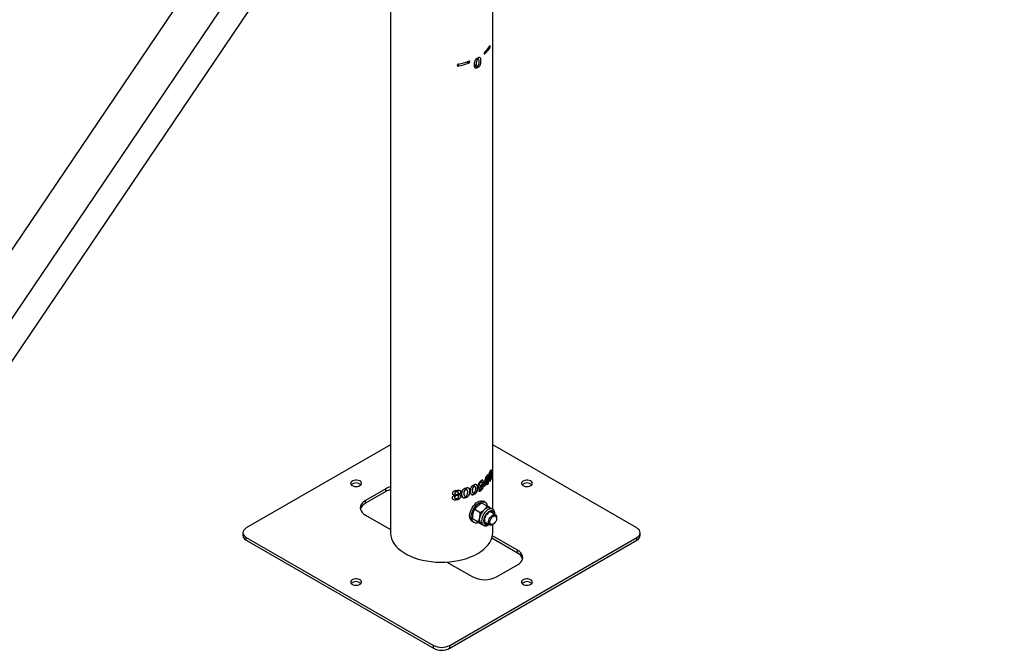
# Model space of a CAD drawing. Units: millimetres. Extents: x 0 to 42, y 0 to 29.8.
# Drawn here: x 33 to 34.7, y 19.3 to 20.4 of the extents above; entities that cross this region are included whole.
import ezdxf

# ---------------------------------------------------------------- set-up
doc = ezdxf.new("R2010")
doc.units = ezdxf.units.MM

msp = doc.modelspace()

# ---------------------------------------------------------------- linework, layer by layer
at = {"color": 7, "linetype": 'Continuous', "lineweight": 25}
for p, q in [((34.6308, 22.4824), (32.6464, 19.5464)), ((32.7022, 19.5086), (34.6792, 22.4335)), ((32.7207, 19.4617), (34.2842, 21.7749)), ((33.79, 19.5507), (33.79, 21.0438)), ((33.6122, 20.7807), (33.6122, 19.51)), ((33.7633, 20.3314), (33.7613, 20.3326)), ((33.7633, 20.3344), (33.7633, 20.3314)), ((33.7648, 20.3323), (33.7648, 20.3352)), ((33.7653, 20.3322), (33.7648, 20.3325)), ((33.7452, 20.3285), (33.7484, 20.3255)), ((33.7591, 20.3229), (33.7591, 20.3198)), ((33.7633, 20.3173), (33.7591, 20.3198)), ((33.7633, 20.3208), (33.7633, 20.3173)), ((33.7647, 20.3181), (33.7647, 20.3217)), ((33.6122, 19.6628), (33.3617, 19.5182)), ((34.0405, 19.5182), (33.79, 19.6628)), ((33.7817, 19.6108), (33.7817, 19.6009)), ((33.7821, 19.6113), (33.7821, 19.6008)), ((33.7853, 19.6163), (33.7853, 19.6136)), ((33.7857, 19.6135), (33.7853, 19.6136)), ((33.7857, 19.617), (33.7857, 19.6135)), ((33.7863, 19.6147), (33.7863, 19.6181)), ((33.7866, 19.6148), (33.7863, 19.6149)), ((33.7565, 19.593), (33.7565, 19.5895)), ((33.7583, 19.5901), (33.7583, 19.5935)), ((33.7686, 19.5971), (33.7686, 19.5994)), ((33.7686, 19.5971), (33.7689, 19.5969)), ((33.7689, 19.5969), (33.7689, 19.5996)), ((33.7699, 19.598), (33.7702, 19.5979)), ((33.7702, 19.6006), (33.7702, 19.5979)), ((33.771, 19.598), (33.7707, 19.5981)), ((33.7718, 19.5939), (33.7721, 19.5938)), ((33.7754, 19.5948), (33.7787, 19.6075)), ((33.7754, 19.5907), (33.7754, 19.5948)), ((33.779, 19.6042), (33.7768, 19.5953)), ((33.7772, 19.5952), (33.7768, 19.5953)), ((33.7794, 19.604), (33.7772, 19.5952)), ((33.779, 19.6078), (33.779, 19.6042)), ((33.7794, 19.604), (33.779, 19.6042)), ((33.779, 19.597), (33.779, 19.5947)), ((33.7794, 19.5946), (33.779, 19.5947)), ((33.7794, 19.6081), (33.7794, 19.604)), ((33.7794, 19.5974), (33.7794, 19.5946)), ((33.7803, 19.5929), (33.7803, 19.6092)), ((33.7817, 19.6009), (33.7821, 19.6008)), ((33.7817, 19.598), (33.7817, 19.5951)), ((33.7817, 19.598), (33.7821, 19.5979)), ((33.7817, 19.5951), (33.7821, 19.595)), ((33.7821, 19.5979), (33.7821, 19.595)), ((33.7826, 19.6014), (33.7826, 19.5991)), ((33.7826, 19.5991), (33.7829, 19.599)), ((33.7829, 19.6019), (33.7829, 19.599)), ((33.7851, 19.6029), (33.7855, 19.6028)), ((33.7853, 19.6029), (33.7853, 19.6)), ((33.7857, 19.5999), (33.7853, 19.6)), ((33.7857, 19.6029), (33.7857, 19.5999)), ((33.7863, 19.6011), (33.7863, 19.604)), ((33.6042, 19.5864), (33.5689, 19.5659)), ((33.6042, 19.5815), (33.5689, 19.561)), ((33.6042, 19.5815), (33.6042, 19.5864)), ((33.7243, 19.5778), (33.7244, 19.5776)), ((33.7263, 19.5839), (33.7263, 19.5808)), ((33.7264, 19.5806), (33.7263, 19.5808)), ((33.7263, 19.5768), (33.7263, 19.5742)), ((33.7264, 19.5837), (33.7264, 19.5806)), ((33.7264, 19.5766), (33.7264, 19.574)), ((33.7284, 19.581), (33.7284, 19.584)), ((33.7284, 19.5743), (33.7284, 19.5769)), ((33.7302, 19.5762), (33.7301, 19.5764)), ((33.7301, 19.5764), (33.7301, 19.5763)), ((33.7302, 19.5761), (33.7301, 19.5763)), ((33.7302, 19.5762), (33.7302, 19.5761)), ((33.7305, 19.5802), (33.7304, 19.5804)), ((33.7307, 19.5794), (33.7306, 19.5797)), ((33.7422, 19.5876), (33.7422, 19.5841)), ((33.7424, 19.5838), (33.7422, 19.5841)), ((33.7424, 19.5874), (33.7424, 19.5838)), ((33.7442, 19.5844), (33.7442, 19.5879)), ((33.7457, 19.5839), (33.7455, 19.5841)), ((33.7557, 19.5791), (33.7559, 19.5789)), ((33.7568, 19.5893), (33.7565, 19.5895)), ((33.7565, 19.5789), (33.7565, 19.5759)), ((33.7567, 19.5787), (33.7565, 19.5789)), ((33.7567, 19.5757), (33.7565, 19.5759)), ((33.7567, 19.5787), (33.7567, 19.5757)), ((33.7568, 19.5928), (33.7568, 19.5893)), ((33.7583, 19.5765), (33.7583, 19.5795)), ((33.7594, 19.5899), (33.7591, 19.5901)), ((33.7655, 19.5858), (33.7658, 19.5856)), ((33.7655, 19.5828), (33.7658, 19.5827)), ((33.7663, 19.5854), (33.7658, 19.5856)), ((33.7658, 19.5856), (33.7658, 19.5827)), ((33.766, 19.5854), (33.7662, 19.5853)), ((33.7679, 19.5918), (33.7682, 19.5916)), ((33.7686, 19.589), (33.7686, 19.5917)), ((33.7686, 19.5917), (33.7689, 19.5915)), ((33.7686, 19.589), (33.7689, 19.5888)), ((33.7686, 19.5828), (33.7686, 19.5859)), ((33.7686, 19.5828), (33.7689, 19.5826)), ((33.7689, 19.5888), (33.7689, 19.5915)), ((33.7689, 19.5826), (33.7689, 19.5857)), ((33.7701, 19.5924), (33.7701, 19.5897)), ((33.7702, 19.5866), (33.7702, 19.5835)), ((33.5689, 19.561), (33.5689, 19.5659)), ((33.7239, 19.5707), (33.724, 19.5705)), ((33.7247, 19.5752), (33.7246, 19.5754)), ((33.7247, 19.575), (33.7247, 19.5752)), ((33.7264, 19.574), (33.7263, 19.5742)), ((33.7263, 19.5696), (33.7263, 19.5668)), ((33.7264, 19.5666), (33.7263, 19.5668)), ((33.7264, 19.5694), (33.7264, 19.5666)), ((33.7284, 19.5669), (33.7284, 19.5697)), ((33.7308, 19.5735), (33.7306, 19.5737)), ((33.7422, 19.5735), (33.7422, 19.5705)), ((33.7424, 19.5703), (33.7422, 19.5705)), ((33.7424, 19.5732), (33.7424, 19.5703)), ((33.7441, 19.5709), (33.7441, 19.5738)), ((33.7716, 19.5615), (33.781, 19.5561)), ((33.7769, 19.5628), (33.7741, 19.5645)), ((33.7589, 19.5506), (33.7683, 19.5452)), ((33.79, 19.5507), (33.7863, 19.5528)), ((33.7948, 19.541), (33.787, 19.5455)), ((33.5689, 19.5406), (33.6122, 19.5156)), ((33.7541, 19.5298), (33.757, 19.5282)), ((33.7553, 19.534), (33.7646, 19.5286)), ((33.7643, 19.5283), (33.7737, 19.5229)), ((33.7703, 19.5251), (33.7702, 19.5252)), ((33.7703, 19.5251), (33.774, 19.523)), ((33.777, 19.5282), (33.7848, 19.5236)), ((33.7898, 19.5241), (33.791, 19.5248)), ((33.7969, 19.535), (33.7969, 19.5364)), ((33.3558, 19.51), (33.3558, 19.5051)), ((33.79, 19.51), (33.79, 19.5242)), ((34.0464, 19.5051), (34.0464, 19.51)), ((33.3617, 19.5019), (33.687, 19.3141)), ((33.3617, 19.497), (33.3617, 19.5019)), ((33.3617, 19.497), (33.687, 19.3092)), ((33.7153, 19.3141), (34.0405, 19.5019)), ((33.7153, 19.3092), (34.0405, 19.497)), ((33.8333, 19.4745), (33.7885, 19.5004)), ((33.8333, 19.4794), (33.7895, 19.5047)), ((34.0405, 19.497), (34.0405, 19.5019)), ((33.8333, 19.4745), (33.8333, 19.4794)), ((33.7103, 19.459), (33.7542, 19.4337)), ((33.798, 19.4337), (33.8333, 19.4541)), ((33.687, 19.3092), (33.687, 19.3141)), ((33.7153, 19.3092), (33.7153, 19.3141))]:
    msp.add_line(p, q, dxfattribs=at)
at = {"color": 8, "linetype": 'Continuous', "lineweight": 25}
for p, q in [((33.7829, 20.3526), (33.7851, 20.3521)), ((33.7758, 20.342), (33.7764, 20.3417)), ((33.7289, 20.3229), (33.7304, 20.3206))]:
    msp.add_line(p, q, dxfattribs=at)
at = {"color": 7, "linetype": 'Continuous', "lineweight": 25, "flags": 128}
for points in [[(33.5593, 19.5919), (33.5609, 19.5931), (33.5619, 19.5944), (33.5621, 19.5959), (33.5617, 19.5974), (33.5606, 19.5987), (33.5589, 19.5999), (33.5567, 19.6007), (33.5542, 19.6011), (33.5517, 19.6012), (33.5491, 19.6008), (33.5469, 19.6001), (33.5451, 19.5991), (33.5438, 19.5978), (33.5432, 19.5963), (33.5433, 19.5948), (33.544, 19.5934), (33.5455, 19.5921), (33.5474, 19.5912), (33.5498, 19.5905), (33.5523, 19.5903), (33.5549, 19.5904), (33.5573, 19.591), (33.5593, 19.5919)], [(33.8563, 19.5919), (33.8579, 19.5931), (33.8588, 19.5944), (33.8591, 19.5959), (33.8587, 19.5974), (33.8576, 19.5987), (33.8559, 19.5999), (33.8537, 19.6007), (33.8512, 19.6011), (33.8486, 19.6012), (33.8461, 19.6008), (33.8439, 19.6001), (33.842, 19.5991), (33.8408, 19.5978), (33.8402, 19.5963), (33.8402, 19.5948), (33.841, 19.5934), (33.8425, 19.5921), (33.8444, 19.5912), (33.8467, 19.5905), (33.8493, 19.5903), (33.8519, 19.5904), (33.8543, 19.591), (33.8563, 19.5919)], [(33.5689, 19.5659), (33.5657, 19.5638), (33.5632, 19.5614), (33.5613, 19.5588), (33.5602, 19.5561), (33.5598, 19.5533), (33.5602, 19.5505), (33.5613, 19.5478), (33.5632, 19.5452), (33.5657, 19.5428), (33.5689, 19.5406)], [(33.7508, 19.534), (33.7501, 19.5367), (33.75, 19.5397), (33.7504, 19.543), (33.7512, 19.5464), (33.7526, 19.5499), (33.7543, 19.5533), (33.7564, 19.5564), (33.7588, 19.5592), (33.7614, 19.5616), (33.7641, 19.5634), (33.7668, 19.5647), (33.7693, 19.5653), (33.7717, 19.5653), (33.7738, 19.5646), (33.7741, 19.5645)], [(33.7536, 19.5324), (33.753, 19.535), (33.7528, 19.5381), (33.7532, 19.5414), (33.7541, 19.5448), (33.7554, 19.5483), (33.7572, 19.5516), (33.7593, 19.5548), (33.7616, 19.5576), (33.7642, 19.56), (33.7669, 19.5618), (33.7696, 19.5631), (33.7722, 19.5637), (33.7746, 19.5637), (33.7767, 19.563), (33.7784, 19.5617), (33.7798, 19.5598), (33.7807, 19.5573), (33.7809, 19.5561)], [(33.7898, 19.5459), (33.7881, 19.5464), (33.7863, 19.5463), (33.7842, 19.5456), (33.7821, 19.5442), (33.7802, 19.5423), (33.7784, 19.54), (33.777, 19.5374), (33.776, 19.5348), (33.7756, 19.5321), (33.7756, 19.5298), (33.7761, 19.5277), (33.7771, 19.5262), (33.7786, 19.5253), (33.7803, 19.5251), (33.7818, 19.5254)], [(33.7908, 19.5501), (33.7901, 19.5506), (33.79, 19.5507)], [(33.7771, 19.5263), (33.7785, 19.5261), (33.78, 19.5264)], [(33.7898, 19.5241), (33.7896, 19.524), (33.7877, 19.5233), (33.786, 19.5232), (33.7845, 19.5238), (33.7834, 19.5251), (33.7829, 19.5269), (33.7828, 19.529), (33.7832, 19.5315), (33.7842, 19.5339), (33.7855, 19.5363), (33.7872, 19.5384), (33.7891, 19.54), (33.791, 19.541), (33.7928, 19.5414), (33.7944, 19.5411), (33.7957, 19.5402), (33.7966, 19.5387), (33.7969, 19.5367), (33.7969, 19.5364)], [(33.7924, 19.5258), (33.7907, 19.5246), (33.7889, 19.5241), (33.7874, 19.5241), (33.7862, 19.5249), (33.7854, 19.5263), (33.7851, 19.5281), (33.7853, 19.5302), (33.7861, 19.5325), (33.7872, 19.5347), (33.7887, 19.5366), (33.7904, 19.5381), (33.7922, 19.539), (33.7938, 19.5392), (33.7952, 19.5388), (33.7963, 19.5377), (33.7968, 19.5361), (33.7968, 19.5341), (33.7964, 19.5319), (33.7954, 19.5296), (33.794, 19.5275), (33.7924, 19.5258)], [(33.3617, 19.5182), (33.3592, 19.5164), (33.3574, 19.5144), (33.3562, 19.5123), (33.3558, 19.51), (33.3562, 19.5078), (33.3574, 19.5056), (33.3592, 19.5036), (33.3617, 19.5019)], [(33.6122, 19.51), (33.6122, 19.5089), (33.6128, 19.5043), (33.614, 19.4997), (33.616, 19.4953), (33.6186, 19.4909), (33.6219, 19.4867), (33.6258, 19.4827), (33.6304, 19.4789), (33.6355, 19.4754), (33.6411, 19.4721), (33.6473, 19.4692), (33.6538, 19.4666), (33.6608, 19.4643), (33.668, 19.4624), (33.6756, 19.4609), (33.6833, 19.4597), (33.6912, 19.459), (33.6991, 19.4587), (33.7071, 19.4588), (33.715, 19.4593), (33.7228, 19.4603), (33.7305, 19.4616), (33.7379, 19.4633), (33.745, 19.4654), (33.7517, 19.4678), (33.7581, 19.4706), (33.764, 19.4737)], [(33.764, 19.4737), (33.7694, 19.4771), (33.7742, 19.4808), (33.7784, 19.4847), (33.7821, 19.4888), (33.785, 19.4931), (33.7873, 19.4975), (33.7889, 19.502), (33.7898, 19.5066), (33.79, 19.51)], [(34.0405, 19.5019), (34.043, 19.5036), (34.0449, 19.5056), (34.046, 19.5078), (34.0464, 19.51), (34.046, 19.5123), (34.0449, 19.5144), (34.043, 19.5164), (34.0405, 19.5182)], [(33.8333, 19.4541), (33.8365, 19.4562), (33.839, 19.4586), (33.8409, 19.4612), (33.842, 19.4639), (33.8424, 19.4667), (33.842, 19.4695), (33.8409, 19.4723), (33.839, 19.4749), (33.8365, 19.4773), (33.8333, 19.4794)], [(33.5593, 19.4204), (33.5609, 19.4216), (33.5619, 19.423), (33.5621, 19.4245), (33.5617, 19.426), (33.5606, 19.4273), (33.5589, 19.4284), (33.5567, 19.4292), (33.5542, 19.4297), (33.5517, 19.4298), (33.5491, 19.4294), (33.5469, 19.4287), (33.5451, 19.4276), (33.5438, 19.4263), (33.5432, 19.4249), (33.5433, 19.4234), (33.544, 19.4219), (33.5455, 19.4207), (33.5474, 19.4197), (33.5498, 19.4191), (33.5523, 19.4188), (33.5549, 19.419), (33.5573, 19.4195), (33.5593, 19.4204)], [(33.8563, 19.4204), (33.8579, 19.4216), (33.8588, 19.423), (33.8591, 19.4245), (33.8587, 19.426), (33.8576, 19.4273), (33.8559, 19.4284), (33.8537, 19.4292), (33.8512, 19.4297), (33.8486, 19.4298), (33.8461, 19.4294), (33.8439, 19.4287), (33.842, 19.4276), (33.8408, 19.4263), (33.8402, 19.4249), (33.8402, 19.4234), (33.841, 19.4219), (33.8425, 19.4207), (33.8444, 19.4197), (33.8467, 19.4191), (33.8493, 19.4188), (33.8519, 19.419), (33.8543, 19.4195), (33.8563, 19.4204)]]:
    msp.add_lwpolyline(points, dxfattribs=at)
at = {"color": 8, "linetype": 'Continuous', "lineweight": 25, "flags": 128}
for points in [[(33.79, 19.5507), (33.7883, 19.5513), (33.7861, 19.5514), (33.7837, 19.5508), (33.7813, 19.5495), (33.7789, 19.5476), (33.7766, 19.5453), (33.7746, 19.5425), (33.7729, 19.5395), (33.7717, 19.5363), (33.7709, 19.5332), (33.7706, 19.5302), (33.7709, 19.5276), (33.7717, 19.5254), (33.773, 19.5237), (33.774, 19.5229)], [(33.7906, 19.5473), (33.7889, 19.548), (33.787, 19.548), (33.7848, 19.5473), (33.7826, 19.546), (33.7805, 19.5441), (33.7785, 19.5419), (33.7768, 19.5392), (33.7755, 19.5364), (33.7747, 19.5336), (33.7743, 19.5309), (33.7744, 19.5284), (33.7751, 19.5264), (33.7762, 19.5248), (33.7777, 19.5238), (33.7796, 19.5235), (33.7817, 19.5239), (33.7833, 19.5245)]]:
    msp.add_lwpolyline(points, dxfattribs=at)
at = {"color": 7, "linetype": 'Continuous', "lineweight": 25}
for centre, radius, start, end in [((33.7443, 20.3805), 0.0478, 312.1099, 328.3441), ((33.7443, 20.3772), 0.0478, 312.1099, 328.3441), ((33.7059, 20.4471), 0.1257, 281.2466, 289.7611), ((33.7059, 20.4439), 0.1257, 281.2466, 289.7611), ((33.7445, 19.6409), 0.0478, 318.5476, 321.8113), ((33.5526, 19.5837), 0.0128, 48.3438, 131.6562), ((33.7386, 19.6326), 0.0554, 311.5963, 316.8658), ((33.7386, 19.6328), 0.0559, 311.1526, 316.8602), ((33.7399, 19.6343), 0.054, 313.6321, 316.9101), ((33.741, 19.6439), 0.0524, 315.9448, 316.9315), ((33.7445, 19.6243), 0.0474, 319.1905, 321.8154), ((33.7445, 19.6245), 0.0478, 318.5476, 321.8113), ((33.7464, 19.6258), 0.0449, 321.8266, 323.5942), ((33.7466, 19.6287), 0.0451, 321.8266, 323.5942), ((33.7466, 19.6258), 0.0451, 321.8266, 323.5942), ((33.8496, 19.5837), 0.0128, 48.3438, 131.6562), ((33.6225, 19.5538), 0.0373, 106.0079, 119.3036), ((33.6225, 19.5489), 0.0373, 106.0079, 119.3036), ((33.5759, 19.5461), 0.0165, 115.1512, 163.3813), ((33.793, 19.5304), 0.0263, 131.5602, 167.0255), ((33.7829, 19.5437), 0.00969, 69.5799, 138.9941), ((33.7846, 19.5426), 0.00557, 12.2901, 42.8079), ((33.7867, 19.5416), 0.00524, 11.9279, 54.3306), ((33.7581, 19.5364), 0.00768, 197.8848, 238.9802), ((33.7611, 19.5351), 0.00794, 200.2453, 296.3227), ((33.777, 19.5327), 0.0102, 159.5241, 227.6803), ((33.3659, 19.5061), 0.0101, 185.6948, 245.6253), ((34.0364, 19.5061), 0.0101, 294.3747, 354.3052), ((33.826, 19.4593), 0.0169, 17.285, 64.1826), ((33.5526, 19.4123), 0.0128, 48.3438, 131.6562), ((33.7761, 19.4756), 0.0473, 242.391, 297.609), ((33.8496, 19.4123), 0.0128, 48.3439, 131.6561), ((33.7011, 19.3414), 0.0307, 242.6097, 297.3903), ((33.7011, 19.3365), 0.0307, 242.6097, 297.3903)]:
    msp.add_arc(centre, radius, start, end, dxfattribs=at)
at = {"color": 8, "linetype": 'Continuous', "lineweight": 25}
msp.add_arc((33.7863, 19.5419), 0.00694, 359.7147, 51.5634, dxfattribs=at)
at = {"color": 7, "linetype": 'Continuous', "lineweight": 25}
for points, knots in [([(33.7851, 20.3521), (33.7851, 20.3523), (33.7853, 20.3526), (33.7855, 20.3534), (33.7857, 20.3542), (33.7857, 20.3549), (33.7857, 20.3554), (33.7855, 20.3557), (33.7853, 20.3557), (33.7851, 20.3555), (33.7851, 20.3554)], [0, 0, 0, 0, 0.1251803, 0.250246, 0.3752753, 0.5002187, 0.6251025, 0.7499952, 0.874942, 1, 1, 1, 1]), ([(33.7484, 20.3255), (33.7486, 20.3257), (33.749, 20.3259), (33.7496, 20.3265), (33.75, 20.3271), (33.7501, 20.3278), (33.75, 20.3284), (33.7496, 20.3288), (33.749, 20.329), (33.7486, 20.3289), (33.7484, 20.3288)], [0, 0, 0, 0, 0.1251803, 0.250246, 0.3752753, 0.5002187, 0.6251025, 0.7499952, 0.874942, 1, 1, 1, 1]), ([(33.7633, 20.3173), (33.7629, 20.3171), (33.762, 20.3167), (33.7608, 20.3167), (33.7598, 20.3171), (33.7588, 20.3182), (33.7583, 20.3203), (33.7582, 20.3231), (33.7584, 20.326), (33.759, 20.3287), (33.7599, 20.3308), (33.7609, 20.3323), (33.7619, 20.3333), (33.7627, 20.334), (33.7631, 20.3342), (33.7633, 20.3344)], [0, 0, 0, 0, 0.062291, 0.124584, 0.187013, 0.249525, 0.374143, 0.49938, 0.626818, 0.749049, 0.81168, 0.874231, 0.936757, 0.968276, 1, 1, 1, 1]), ([(33.7633, 20.3314), (33.7631, 20.3312), (33.7627, 20.3308), (33.7621, 20.3296), (33.7614, 20.3276), (33.7612, 20.3249), (33.7613, 20.3226), (33.7618, 20.3214), (33.7622, 20.321), (33.7626, 20.3207), (33.7631, 20.3208), (33.7633, 20.3208)], [0, 0, 0, 0, 0.062733, 0.124238, 0.250184, 0.499795, 0.7495, 0.812129, 0.874747, 0.937384, 1, 1, 1, 1]), ([(33.7648, 20.3352), (33.765, 20.3353), (33.7654, 20.3355), (33.7661, 20.3358), (33.767, 20.3357), (33.7678, 20.3352), (33.7684, 20.3344), (33.7688, 20.3334), (33.7691, 20.3317), (33.7692, 20.3297), (33.7691, 20.3273), (33.7688, 20.3253), (33.7684, 20.3235), (33.7679, 20.3217), (33.767, 20.3202), (33.7659, 20.3189), (33.7651, 20.3184), (33.7647, 20.3181)], [0, 0, 0, 0, 0.031333, 0.06256, 0.125028, 0.187509, 0.250018, 0.309649, 0.375109, 0.500109, 0.591779, 0.674706, 0.750246, 0.812724, 0.8751, 0.937528, 1, 1, 1, 1]), ([(33.7647, 20.3217), (33.7649, 20.3219), (33.7653, 20.3223), (33.7659, 20.3234), (33.7666, 20.3255), (33.7666, 20.3281), (33.7665, 20.3305), (33.7658, 20.3317), (33.7653, 20.3323), (33.765, 20.3323), (33.7648, 20.3323)], [0, 0, 0, 0, 0.062646, 0.125329, 0.250064, 0.499894, 0.749673, 0.87467, 0.937364, 1, 1, 1, 1]), ([(33.7764, 20.345), (33.7763, 20.3449), (33.776, 20.3445), (33.7756, 20.3438), (33.7754, 20.3431), (33.7753, 20.3424), (33.7754, 20.3418), (33.7756, 20.3415), (33.776, 20.3414), (33.7763, 20.3416), (33.7764, 20.3417)], [0, 0, 0, 0, 0.1251803, 0.250246, 0.3752753, 0.5002187, 0.6251025, 0.7499952, 0.874942, 1, 1, 1, 1]), ([(33.7304, 20.3238), (33.7301, 20.3238), (33.7296, 20.3236), (33.729, 20.3231), (33.7286, 20.3225), (33.7284, 20.3218), (33.7286, 20.3212), (33.729, 20.3207), (33.7296, 20.3205), (33.7301, 20.3205), (33.7304, 20.3206)], [0, 0, 0, 0, 0.12518, 0.250246, 0.375275, 0.500219, 0.625103, 0.749995, 0.874942, 1, 1, 1, 1]), ([(33.7582, 20.3234), (33.7589, 20.323), (33.7603, 20.3222), (33.7616, 20.3213), (33.7623, 20.3209)], [0, 0, 0, 0, 0.499996, 1, 1, 1, 1]), ([(33.7857, 19.5999), (33.7855, 19.5997), (33.7852, 19.5992), (33.7848, 19.5991), (33.7844, 19.5992), (33.7839, 19.5999), (33.7835, 19.6017), (33.7834, 19.6048), (33.7835, 19.6084), (33.7839, 19.6114), (33.7843, 19.6135), (33.7847, 19.6148), (33.7852, 19.6161), (33.7855, 19.6167), (33.7857, 19.617)], [0, 0, 0, 0, 0.057477, 0.107577, 0.160645, 0.217038, 0.339704, 0.49039, 0.653149, 0.784862, 0.836536, 0.885601, 0.936717, 1, 1, 1, 1]), ([(33.7853, 19.6136), (33.7852, 19.6133), (33.785, 19.6128), (33.7848, 19.6116), (33.7845, 19.6094), (33.7844, 19.6068), (33.7845, 19.6044), (33.7848, 19.6033), (33.785, 19.6029), (33.7852, 19.6029), (33.7853, 19.603)], [0, 0, 0, 0, 0.0624734, 0.1250814, 0.24981, 0.4998578, 0.7498592, 0.8748661, 0.9375109, 1, 1, 1, 1]), ([(33.7857, 19.6135), (33.7856, 19.6132), (33.7854, 19.6127), (33.7852, 19.6115), (33.7848, 19.6094), (33.7848, 19.6067), (33.7849, 19.6043), (33.7852, 19.6033), (33.7854, 19.6028), (33.7856, 19.6028), (33.7857, 19.6029)], [0, 0, 0, 0, 0.062643, 0.125323, 0.250054, 0.499885, 0.749675, 0.874676, 0.937367, 1, 1, 1, 1]), ([(33.7863, 19.6181), (33.7865, 19.6184), (33.7868, 19.619), (33.7872, 19.6193), (33.7875, 19.6191), (33.7878, 19.6183), (33.788, 19.6163), (33.788, 19.6135), (33.788, 19.6105), (33.7878, 19.6078), (33.7875, 19.6054), (33.7872, 19.6037), (33.7868, 19.6022), (33.7865, 19.6014), (33.7863, 19.6011)], [0, 0, 0, 0, 0.0624923, 0.1250172, 0.1875439, 0.2500413, 0.3748399, 0.4999809, 0.6250929, 0.7499515, 0.8125134, 0.8750166, 0.9375155, 1, 1, 1, 1]), ([(33.7869, 19.6192), (33.787, 19.6192), (33.7872, 19.6192), (33.7874, 19.6183), (33.7876, 19.6163), (33.7876, 19.6136), (33.7876, 19.6106), (33.7874, 19.6078), (33.7871, 19.6055), (33.7868, 19.6038), (33.7865, 19.6026), (33.7863, 19.6021), (33.7863, 19.6021)], [0, 0, 0, 0, 0.059743, 0.136791, 0.29081, 0.445303, 0.599758, 0.75384, 0.830976, 0.907959, 0.98484, 1, 1, 1, 1]), ([(33.7863, 19.604), (33.7864, 19.6043), (33.7865, 19.6048), (33.7868, 19.6061), (33.787, 19.6083), (33.7871, 19.611), (33.7871, 19.6133), (33.7869, 19.6144), (33.7867, 19.6147), (33.7866, 19.6149), (33.7864, 19.6147), (33.7863, 19.6147)], [0, 0, 0, 0, 0.062591, 0.125255, 0.250194, 0.499801, 0.749504, 0.812131, 0.874749, 0.937385, 1, 1, 1, 1]), ([(33.7614, 19.5939), (33.7615, 19.5939), (33.7619, 19.5937), (33.7625, 19.5928), (33.7631, 19.5907), (33.7632, 19.5879), (33.763, 19.585), (33.7624, 19.5823), (33.7615, 19.5802), (33.7606, 19.5787), (33.7594, 19.5774), (33.7585, 19.5769), (33.7581, 19.5767)], [0, 0, 0, 0, 0.009443, 0.085619, 0.237895, 0.390639, 0.543345, 0.695683, 0.771946, 0.848057, 0.924068, 1, 1, 1, 1]), ([(33.7583, 19.5935), (33.7588, 19.5937), (33.7597, 19.5941), (33.7609, 19.5941), (33.7619, 19.5937), (33.7628, 19.5926), (33.7633, 19.5906), (33.7635, 19.5878), (33.7633, 19.5848), (33.7627, 19.5822), (33.7618, 19.58), (33.7608, 19.5785), (33.7597, 19.5773), (33.7588, 19.5767), (33.7583, 19.5765)], [0, 0, 0, 0, 0.062492, 0.125017, 0.187544, 0.250041, 0.37484, 0.499981, 0.625093, 0.749951, 0.812513, 0.875017, 0.937516, 1, 1, 1, 1]), ([(33.7689, 19.5996), (33.7686, 19.5994), (33.7681, 19.599), (33.7671, 19.5977), (33.766, 19.5959), (33.7651, 19.5937), (33.7649, 19.5915), (33.765, 19.5899), (33.7654, 19.5889), (33.7659, 19.5884), (33.7665, 19.5881), (33.7675, 19.5881), (33.7683, 19.5885), (33.7689, 19.5888)], [0, 0, 0, 0, 0.062876, 0.124933, 0.250214, 0.374944, 0.499726, 0.624615, 0.688345, 0.749911, 0.812555, 0.875332, 1, 1, 1, 1]), ([(33.7679, 19.5918), (33.7678, 19.5918), (33.7674, 19.592), (33.7672, 19.5926), (33.7672, 19.5935), (33.7672, 19.5944), (33.7675, 19.5953), (33.7679, 19.5963), (33.7683, 19.5968), (33.7686, 19.5971)], [0, 0, 0, 0, 0.1218376, 0.2680156, 0.4148426, 0.5617772, 0.7082115, 0.8543692, 1, 1, 1, 1]), ([(33.7689, 19.5915), (33.7687, 19.5915), (33.7683, 19.5915), (33.7678, 19.5918), (33.7675, 19.5925), (33.7675, 19.5933), (33.7675, 19.5942), (33.7678, 19.5952), (33.7682, 19.5962), (33.7686, 19.5967), (33.7689, 19.5969)], [0, 0, 0, 0, 0.124554, 0.249639, 0.374482, 0.499805, 0.625221, 0.750271, 0.875257, 1, 1, 1, 1]), ([(33.7699, 19.598), (33.77, 19.5981), (33.7703, 19.5982), (33.7705, 19.5982), (33.7706, 19.5981), (33.7707, 19.5981)], [0, 0, 0, 0, 0.392238, 0.786789, 1, 1, 1, 1]), ([(33.7702, 19.5979), (33.7703, 19.5979), (33.7704, 19.598), (33.7706, 19.598), (33.771, 19.598), (33.7714, 19.5978), (33.7718, 19.5972), (33.7719, 19.5963), (33.7718, 19.5955), (33.7716, 19.5948), (33.7713, 19.594), (33.7709, 19.5934), (33.7705, 19.5927), (33.7703, 19.5925), (33.7701, 19.5924)], [0, 0, 0, 0, 0.031332, 0.062605, 0.125226, 0.250304, 0.374887, 0.499784, 0.624653, 0.687208, 0.749811, 0.874894, 0.937489, 1, 1, 1, 1]), ([(33.7701, 19.5903), (33.7703, 19.5904), (33.7706, 19.5909), (33.7712, 19.5921), (33.7716, 19.5932), (33.7718, 19.5939)], [0, 0, 0, 0, 0.145139, 0.4299, 1, 1, 1, 1]), ([(33.7701, 19.5897), (33.7704, 19.59), (33.7708, 19.5906), (33.7715, 19.592), (33.7719, 19.5931), (33.7721, 19.5938)], [0, 0, 0, 0, 0.249651, 0.499789, 1, 1, 1, 1]), ([(33.7702, 19.5835), (33.7708, 19.5842), (33.7718, 19.5852), (33.7727, 19.587), (33.7735, 19.5889), (33.7742, 19.592), (33.7742, 19.5953), (33.7742, 19.5986), (33.7735, 19.6003), (33.7727, 19.6011), (33.772, 19.6013), (33.7712, 19.6012), (33.7705, 19.6008), (33.7702, 19.6006)], [0, 0, 0, 0, 0.115127, 0.167929, 0.221665, 0.337923, 0.514852, 0.659905, 0.779409, 0.836458, 0.889945, 0.940302, 1, 1, 1, 1]), ([(33.7702, 19.5841), (33.7708, 19.5847), (33.7717, 19.5857), (33.7726, 19.5876), (33.7734, 19.5898), (33.7738, 19.5925), (33.7739, 19.5953), (33.7739, 19.5982), (33.7734, 19.6), (33.7727, 19.601), (33.7723, 19.6011), (33.7721, 19.6012)], [0, 0, 0, 0, 0.125305, 0.200298, 0.275358, 0.425231, 0.575754, 0.726146, 0.876055, 0.951176, 1, 1, 1, 1]), ([(33.7721, 19.5938), (33.772, 19.5926), (33.7719, 19.5909), (33.7713, 19.5886), (33.7709, 19.5875), (33.7705, 19.5869), (33.7703, 19.5867), (33.7702, 19.5866)], [0, 0, 0, 0, 0.500208, 0.750333, 0.87519, 0.937655, 1, 1, 1, 1]), ([(33.7853, 19.6), (33.7852, 19.5999), (33.785, 19.5996), (33.7847, 19.5992), (33.7844, 19.5992), (33.7843, 19.5992)], [0, 0, 0, 0, 0.261091, 0.513514, 1, 1, 1, 1]), ([(33.7247, 19.5752), (33.7241, 19.5752), (33.7231, 19.5752), (33.722, 19.5756), (33.7212, 19.5761), (33.7207, 19.5768), (33.7204, 19.5778), (33.7204, 19.5789), (33.7208, 19.58), (33.7214, 19.5811), (33.7227, 19.5822), (33.7245, 19.5832), (33.7258, 19.5835), (33.7264, 19.5837)], [0, 0, 0, 0, 0.124792, 0.187633, 0.250199, 0.312818, 0.375525, 0.500373, 0.563689, 0.625639, 0.750282, 0.875124, 1, 1, 1, 1]), ([(33.7246, 19.5754), (33.724, 19.5754), (33.723, 19.5754), (33.7219, 19.5758), (33.7211, 19.5763), (33.7208, 19.5768), (33.7207, 19.5771), (33.7206, 19.5772)], [0, 0, 0, 0, 0.381651, 0.57399, 0.765681, 0.957793, 1, 1, 1, 1]), ([(33.7263, 19.5808), (33.7262, 19.5808), (33.7259, 19.5807), (33.7253, 19.5804), (33.7248, 19.5801), (33.7245, 19.5796), (33.7242, 19.5791), (33.7241, 19.5785), (33.7242, 19.578), (33.7243, 19.5778)], [0, 0, 0, 0, 0.101071, 0.202599, 0.405507, 0.50718, 0.608879, 0.811856, 1, 1, 1, 1]), ([(33.7264, 19.5806), (33.7263, 19.5806), (33.726, 19.5805), (33.7255, 19.5802), (33.725, 19.5798), (33.7246, 19.5794), (33.7243, 19.5789), (33.7242, 19.5782), (33.7243, 19.5776), (33.7246, 19.5772), (33.725, 19.5769), (33.7255, 19.5767), (33.7259, 19.5766), (33.7262, 19.5766), (33.7264, 19.5766), (33.7264, 19.5766)], [0, 0, 0, 0, 0.062374, 0.124986, 0.250035, 0.31262, 0.375161, 0.499888, 0.624505, 0.687067, 0.749619, 0.874768, 0.937377, 0.968674, 1, 1, 1, 1]), ([(33.7306, 19.5797), (33.7306, 19.5799), (33.7305, 19.5803), (33.7302, 19.5807), (33.7298, 19.581), (33.7293, 19.5812), (33.7287, 19.5813), (33.7284, 19.5812), (33.7283, 19.5812)], [0, 0, 0, 0, 0.249762, 0.375068, 0.500286, 0.750096, 0.875106, 1, 1, 1, 1]), ([(33.7284, 19.584), (33.729, 19.5841), (33.7304, 19.5842), (33.7321, 19.5839), (33.7334, 19.5833), (33.7341, 19.5825), (33.7345, 19.5815), (33.7345, 19.5803), (33.7341, 19.5792), (33.7337, 19.5783), (33.7329, 19.5776), (33.7318, 19.5768), (33.7309, 19.5764), (33.7302, 19.5762)], [0, 0, 0, 0, 0.124808, 0.249743, 0.374455, 0.437257, 0.499754, 0.624546, 0.687235, 0.749856, 0.812395, 0.875255, 1, 1, 1, 1]), ([(33.7307, 19.5794), (33.7307, 19.5797), (33.7307, 19.5801), (33.7304, 19.5805), (33.7299, 19.5808), (33.7294, 19.5809), (33.7289, 19.581), (33.7285, 19.581), (33.7284, 19.581)], [0, 0, 0, 0, 0.24923, 0.374388, 0.499581, 0.749609, 0.874832, 1, 1, 1, 1]), ([(33.7284, 19.5769), (33.7286, 19.577), (33.7292, 19.5772), (33.7298, 19.5777), (33.7303, 19.5783), (33.7307, 19.5788), (33.7307, 19.5792), (33.7307, 19.5794)], [0, 0, 0, 0, 0.125174, 0.500102, 0.625409, 0.750713, 1, 1, 1, 1]), ([(33.7302, 19.5761), (33.7309, 19.5761), (33.7319, 19.5761), (33.7331, 19.5758), (33.7339, 19.5754), (33.7344, 19.5747), (33.7347, 19.5736), (33.7347, 19.5724), (33.7344, 19.5712), (33.7336, 19.57), (33.7323, 19.5687), (33.7305, 19.5675), (33.7291, 19.5671), (33.7284, 19.5669)], [0, 0, 0, 0, 0.12487, 0.1876153, 0.2502224, 0.3128426, 0.3754967, 0.5003048, 0.562887, 0.6255653, 0.7503175, 0.8752446, 1, 1, 1, 1]), ([(33.7338, 19.5828), (33.7339, 19.5828), (33.7341, 19.5825), (33.7343, 19.5817), (33.7343, 19.5806), (33.734, 19.5794), (33.7335, 19.5785), (33.7328, 19.5778), (33.7317, 19.577), (33.7307, 19.5766), (33.7301, 19.5764)], [0, 0, 0, 0, 0.021172, 0.130017, 0.347465, 0.456666, 0.565662, 0.674369, 0.783534, 1, 1, 1, 1]), ([(33.7424, 19.5703), (33.7419, 19.5702), (33.741, 19.57), (33.7398, 19.5702), (33.7388, 19.5707), (33.7376, 19.5718), (33.7366, 19.5739), (33.7363, 19.5772), (33.7367, 19.5806), (33.7375, 19.5833), (33.7387, 19.5851), (33.7397, 19.586), (33.7409, 19.5869), (33.7419, 19.5872), (33.7424, 19.5874)], [0, 0, 0, 0, 0.057477, 0.107577, 0.160645, 0.217038, 0.339704, 0.49039, 0.653149, 0.784862, 0.836536, 0.885601, 0.936717, 1, 1, 1, 1]), ([(33.7422, 19.5841), (33.742, 19.5839), (33.7414, 19.5835), (33.7407, 19.5825), (33.7398, 19.5807), (33.7397, 19.5781), (33.74, 19.5756), (33.7406, 19.5744), (33.741, 19.5741), (33.741, 19.5741)], [0, 0, 0, 0, 0.071273, 0.1427, 0.284998, 0.570268, 0.855485, 0.9981, 1, 1, 1, 1]), ([(33.7424, 19.5838), (33.7421, 19.5837), (33.7416, 19.5833), (33.7409, 19.5823), (33.74, 19.5805), (33.7399, 19.5779), (33.7401, 19.5754), (33.741, 19.5741), (33.7416, 19.5734), (33.7421, 19.5733), (33.7424, 19.5732)], [0, 0, 0, 0, 0.0626425, 0.1253229, 0.2500544, 0.4998847, 0.7496749, 0.8746761, 0.9373668, 1, 1, 1, 1]), ([(33.7483, 19.5875), (33.7485, 19.5873), (33.7492, 19.5866), (33.7497, 19.5845), (33.7499, 19.5817), (33.7497, 19.5788), (33.749, 19.5762), (33.7479, 19.5742), (33.7468, 19.5728), (33.7455, 19.5717), (33.7445, 19.5713), (33.744, 19.5711)], [0, 0, 0, 0, 0.053267, 0.210931, 0.369079, 0.527188, 0.684916, 0.763877, 0.842681, 0.921381, 1, 1, 1, 1]), ([(33.7455, 19.584), (33.7454, 19.5841), (33.7453, 19.5844), (33.7448, 19.5846), (33.7442, 19.5846), (33.744, 19.5847)], [0, 0, 0, 0, 0.1549727, 0.5778624, 1, 1, 1, 1]), ([(33.7442, 19.5879), (33.7447, 19.5881), (33.7457, 19.5883), (33.7471, 19.5882), (33.7482, 19.5877), (33.7494, 19.5865), (33.7499, 19.5843), (33.7501, 19.5815), (33.7499, 19.5786), (33.7492, 19.576), (33.7481, 19.574), (33.7471, 19.5726), (33.7457, 19.5715), (33.7447, 19.5711), (33.7441, 19.5709)], [0, 0, 0, 0, 0.062492, 0.125017, 0.187544, 0.250041, 0.37484, 0.499981, 0.625093, 0.749951, 0.812513, 0.875017, 0.937516, 1, 1, 1, 1]), ([(33.7441, 19.5738), (33.7444, 19.574), (33.7449, 19.5744), (33.7456, 19.5754), (33.7465, 19.5773), (33.7467, 19.58), (33.7466, 19.5823), (33.746, 19.5836), (33.7455, 19.5841), (33.745, 19.5844), (33.7444, 19.5844), (33.7442, 19.5844)], [0, 0, 0, 0, 0.062591, 0.125255, 0.250194, 0.499801, 0.749504, 0.812131, 0.874749, 0.937385, 1, 1, 1, 1]), ([(33.7567, 19.5757), (33.7563, 19.5756), (33.7555, 19.5753), (33.7545, 19.5754), (33.7536, 19.5758), (33.7525, 19.5767), (33.7516, 19.5787), (33.7514, 19.5819), (33.7517, 19.5854), (33.7524, 19.5882), (33.7535, 19.5901), (33.7544, 19.5912), (33.7555, 19.5922), (33.7563, 19.5926), (33.7568, 19.5928)], [0, 0, 0, 0, 0.057477, 0.107577, 0.160645, 0.217038, 0.339704, 0.49039, 0.653149, 0.784862, 0.836536, 0.885601, 0.936717, 1, 1, 1, 1]), ([(33.7565, 19.5759), (33.7563, 19.5758), (33.7558, 19.5757), (33.7549, 19.5755), (33.754, 19.5756), (33.7534, 19.576), (33.7531, 19.5762)], [0, 0, 0, 0, 0.175742, 0.34565, 0.690203, 1, 1, 1, 1]), ([(33.7565, 19.5895), (33.7563, 19.5893), (33.7559, 19.5889), (33.7552, 19.5878), (33.7544, 19.5859), (33.7544, 19.5833), (33.7545, 19.5807), (33.7553, 19.5796), (33.7557, 19.579), (33.7559, 19.579), (33.7559, 19.579)], [0, 0, 0, 0, 0.0662053, 0.1325532, 0.2647325, 0.5297171, 0.7946524, 0.9271267, 0.9935136, 1, 1, 1, 1]), ([(33.7568, 19.5893), (33.7566, 19.5891), (33.7561, 19.5887), (33.7555, 19.5876), (33.7547, 19.5857), (33.7546, 19.5831), (33.7547, 19.5806), (33.7555, 19.5794), (33.7561, 19.5787), (33.7565, 19.5787), (33.7567, 19.5787)], [0, 0, 0, 0, 0.062643, 0.125323, 0.250054, 0.499885, 0.749675, 0.874676, 0.937367, 1, 1, 1, 1]), ([(33.7591, 19.59), (33.759, 19.5901), (33.7587, 19.5903), (33.7583, 19.5903), (33.7581, 19.5903)], [0, 0, 0, 0, 0.430706, 1, 1, 1, 1]), ([(33.7583, 19.5795), (33.7586, 19.5797), (33.759, 19.5801), (33.7596, 19.5812), (33.7603, 19.5832), (33.7605, 19.5859), (33.7605, 19.5882), (33.76, 19.5894), (33.7595, 19.5898), (33.759, 19.5902), (33.7586, 19.5901), (33.7583, 19.5901)], [0, 0, 0, 0, 0.062591, 0.125255, 0.250194, 0.499801, 0.749504, 0.812131, 0.874749, 0.937385, 1, 1, 1, 1]), ([(33.7658, 19.5885), (33.766, 19.5884), (33.7663, 19.5882), (33.7672, 19.5882), (33.768, 19.5887), (33.7686, 19.589)], [0, 0, 0, 0, 0.185091, 0.45817, 1, 1, 1, 1]), ([(33.7658, 19.5827), (33.7659, 19.5825), (33.7663, 19.5821), (33.7674, 19.5819), (33.7683, 19.5823), (33.7689, 19.5826)], [0, 0, 0, 0, 0.2503549, 0.5003823, 1, 1, 1, 1]), ([(33.766, 19.5823), (33.766, 19.5823), (33.7662, 19.5821), (33.7671, 19.5821), (33.768, 19.5825), (33.7686, 19.5828)], [0, 0, 0, 0, 0.011122, 0.341194, 1, 1, 1, 1]), ([(33.7689, 19.5857), (33.7686, 19.5855), (33.768, 19.5852), (33.7673, 19.585), (33.767, 19.5851), (33.7669, 19.5852)], [0, 0, 0, 0, 0.434866, 0.869541, 1, 1, 1, 1]), ([(33.7264, 19.5666), (33.7257, 19.5665), (33.7243, 19.5664), (33.7225, 19.567), (33.7211, 19.5678), (33.7204, 19.5687), (33.72, 19.5698), (33.7201, 19.571), (33.7204, 19.5722), (33.7209, 19.5731), (33.7217, 19.5738), (33.723, 19.5745), (33.724, 19.5748), (33.7247, 19.575)], [0, 0, 0, 0, 0.124744, 0.24969, 0.374422, 0.437327, 0.499701, 0.624539, 0.687149, 0.749798, 0.812415, 0.875141, 1, 1, 1, 1]), ([(33.7263, 19.5668), (33.7256, 19.5667), (33.7242, 19.5666), (33.7224, 19.5672), (33.721, 19.568), (33.7204, 19.5688), (33.7202, 19.5692), (33.7202, 19.5693)], [0, 0, 0, 0, 0.267942, 0.536525, 0.804959, 0.940529, 1, 1, 1, 1]), ([(33.7263, 19.5742), (33.726, 19.5741), (33.7253, 19.5738), (33.7246, 19.5733), (33.7241, 19.5728), (33.7238, 19.5722), (33.7237, 19.5715), (33.7238, 19.571), (33.7239, 19.5707)], [0, 0, 0, 0, 0.2017833, 0.4048462, 0.5069222, 0.6081774, 0.8111373, 1, 1, 1, 1]), ([(33.7264, 19.574), (33.7261, 19.5739), (33.7255, 19.5736), (33.7247, 19.5731), (33.7243, 19.5726), (33.7239, 19.572), (33.7238, 19.5713), (33.7239, 19.5706), (33.7242, 19.5701), (33.7247, 19.5697), (33.7254, 19.5694), (33.7261, 19.5694), (33.7264, 19.5694)], [0, 0, 0, 0, 0.124646, 0.24996, 0.312878, 0.375237, 0.500111, 0.62433, 0.688407, 0.750292, 0.875589, 1, 1, 1, 1]), ([(33.734, 19.5752), (33.734, 19.5751), (33.7343, 19.5748), (33.7345, 19.5738), (33.7346, 19.5726), (33.7342, 19.5714), (33.7335, 19.5702), (33.7322, 19.5689), (33.7304, 19.5677), (33.729, 19.5673), (33.7283, 19.5672)], [0, 0, 0, 0, 0.038118, 0.125978, 0.301047, 0.388798, 0.476613, 0.651169, 0.825771, 1, 1, 1, 1]), ([(33.7306, 19.5737), (33.7306, 19.5738), (33.7305, 19.574), (33.73, 19.5743), (33.7295, 19.5745), (33.7288, 19.5746), (33.7285, 19.5745), (33.7283, 19.5745)], [0, 0, 0, 0, 0.102038, 0.283343, 0.641592, 0.820829, 1, 1, 1, 1]), ([(33.7284, 19.5697), (33.7288, 19.5698), (33.7294, 19.5701), (33.7301, 19.5707), (33.7306, 19.5712), (33.7309, 19.5718), (33.7311, 19.5726), (33.7309, 19.5733), (33.7306, 19.5737), (33.7302, 19.5741), (33.7296, 19.5743), (33.7289, 19.5744), (33.7286, 19.5743), (33.7284, 19.5743)], [0, 0, 0, 0, 0.124569, 0.249706, 0.312325, 0.374949, 0.499666, 0.625343, 0.686383, 0.749617, 0.874714, 0.937354, 1, 1, 1, 1]), ([(33.7422, 19.5705), (33.7419, 19.5705), (33.7414, 19.5703), (33.7404, 19.5703), (33.7393, 19.5706), (33.7383, 19.5712), (33.7378, 19.5717), (33.7377, 19.572)], [0, 0, 0, 0, 0.137695, 0.270819, 0.540777, 0.814347, 1, 1, 1, 1]), ([(33.741, 19.5741), (33.741, 19.5741), (33.7411, 19.574), (33.7411, 19.5739), (33.7412, 19.5739)], [0, 0, 0, 0, 0.499998, 1, 1, 1, 1]), ([(33.7643, 19.5566), (33.7644, 19.5568), (33.7656, 19.5577), (33.7679, 19.5595), (33.7704, 19.5608), (33.7716, 19.5615)], [0, 0, 0, 0, 0.070086, 0.530782, 1, 1, 1, 1]), ([(33.7553, 19.534), (33.7553, 19.5355), (33.7553, 19.5386), (33.7558, 19.5414), (33.7561, 19.5429)], [0, 0, 0, 0, 0.495458, 1, 1, 1, 1]), ([(33.7561, 19.5429), (33.7561, 19.5431), (33.7565, 19.5446), (33.7573, 19.5472), (33.7584, 19.5495), (33.7589, 19.5506)], [0, 0, 0, 0, 0.070086, 0.530782, 1, 1, 1, 1]), ([(33.7589, 19.5506), (33.7597, 19.5516), (33.7612, 19.5538), (33.7632, 19.5557), (33.7643, 19.5566)], [0, 0, 0, 0, 0.495458, 1, 1, 1, 1]), ([(33.7675, 19.5363), (33.7675, 19.5365), (33.7678, 19.538), (33.7682, 19.5409), (33.7683, 19.5438), (33.7683, 19.5452)], [0, 0, 0, 0, 0.070086, 0.530782, 1, 1, 1, 1]), ([(33.7683, 19.5452), (33.7696, 19.5459), (33.7722, 19.5474), (33.7745, 19.5492), (33.7756, 19.5501)], [0, 0, 0, 0, 0.495458, 1, 1, 1, 1]), ([(33.7756, 19.5501), (33.7758, 19.5502), (33.7769, 19.5512), (33.7788, 19.5532), (33.7802, 19.5551), (33.781, 19.5561)], [0, 0, 0, 0, 0.070086, 0.530782, 1, 1, 1, 1]), ([(33.7865, 19.5527), (33.7861, 19.553), (33.7845, 19.554), (33.7824, 19.5552), (33.781, 19.5561)], [0, 0, 0, 0, 0.268634, 1, 1, 1, 1]), ([(33.794, 19.5415), (33.794, 19.5418), (33.7941, 19.543), (33.7938, 19.545), (33.7931, 19.5473), (33.792, 19.5491), (33.7909, 19.5501), (33.7903, 19.5505), (33.7902, 19.5506)], [0, 0, 0, 0, 0.077576, 0.328148, 0.552763, 0.766635, 0.973445, 1, 1, 1, 1]), ([(33.7588, 19.5317), (33.7584, 19.532), (33.7569, 19.5329), (33.756, 19.5335), (33.7553, 19.534)], [0, 0, 0, 0, 0.268634, 1, 1, 1, 1]), ([(33.7643, 19.5283), (33.7638, 19.5287), (33.7617, 19.5299), (33.76, 19.531), (33.7588, 19.5317)], [0, 0, 0, 0, 0.2575513, 1, 1, 1, 1]), ([(33.7646, 19.5286), (33.7652, 19.5298), (33.7664, 19.5322), (33.7671, 19.5349), (33.7675, 19.5363)], [0, 0, 0, 0, 0.495458, 1, 1, 1, 1]), ([(33.7702, 19.5252), (33.7697, 19.5255), (33.7681, 19.5264), (33.7661, 19.5277), (33.7646, 19.5286)], [0, 0, 0, 0, 0.268634, 1, 1, 1, 1]), ([(33.7737, 19.5229), (33.7734, 19.5231), (33.7726, 19.5237), (33.7712, 19.5245), (33.7702, 19.5252)], [0, 0, 0, 0, 0.2575513, 1, 1, 1, 1]), ([(33.7741, 19.523), (33.7745, 19.5228), (33.7755, 19.5222), (33.7774, 19.5219), (33.7796, 19.5221), (33.7818, 19.5228), (33.7833, 19.5237), (33.784, 19.5241)], [0, 0, 0, 0, 0.139458, 0.350311, 0.563822, 0.787297, 1, 1, 1, 1])]:
    msp.add_open_spline(points, degree=3, knots=knots, dxfattribs=at)

doc.saveas('drawing.dxf')
